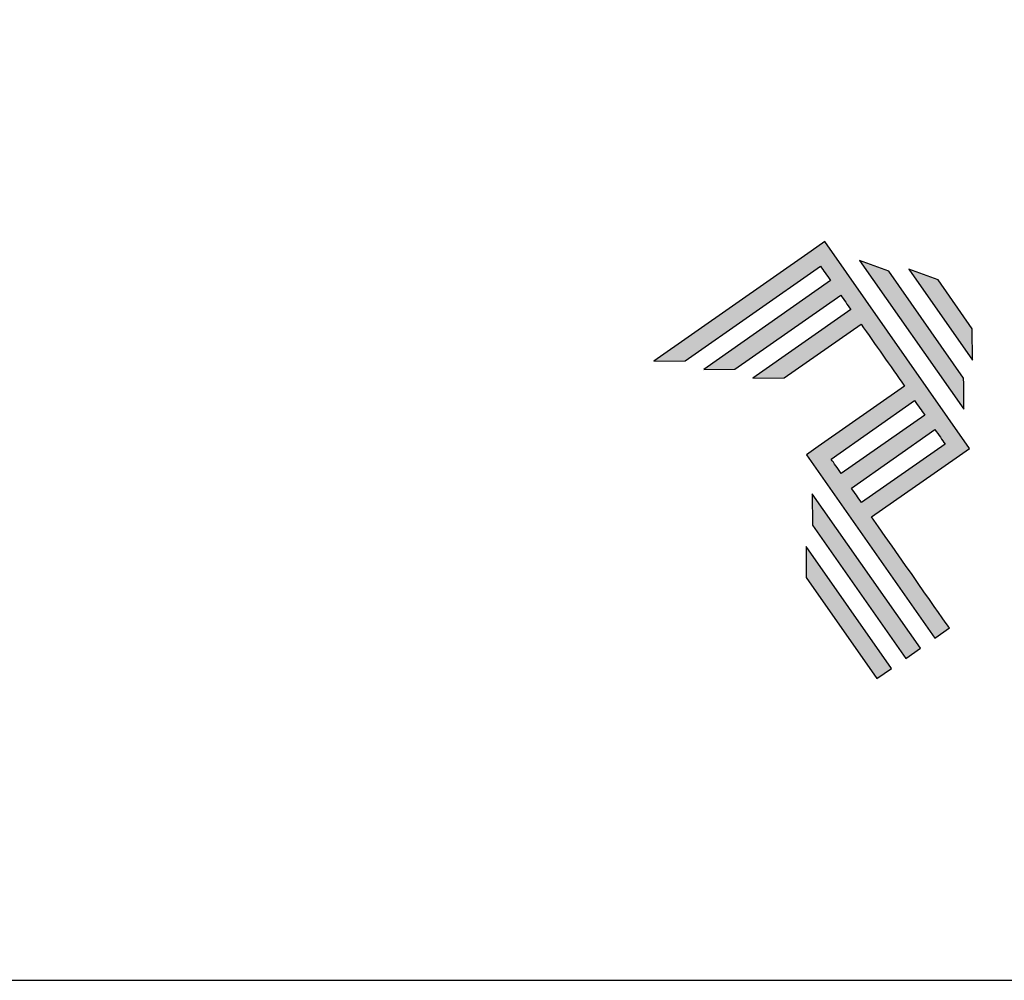
# Model space of a CAD drawing. Units: millimetres. Extents: x -470 to 4500, y 0 to 297.
# Drawn here: x 3009 to 3038, y 0 to 28 of the extents above; entities that cross this region are included whole.
import ezdxf

# ---------------------------------------------------------------- set-up
doc = ezdxf.new("R2010")
doc.units = ezdxf.units.MM
for name, color, linetype in [('@PRETO', 7, 'Continuous'), ('Layer 1', 7, 'Continuous'), ('Layout', 9, 'Continuous')]:
    doc.layers.add(name, color=color, linetype=linetype)

# ---------------------------------------------------------------- blocks, each defined once
blk = doc.blocks.new('A$C2A843FA4')
at = {"true_color": 0x025397}
h = blk.add_hatch(color=154, dxfattribs=at)
edge = h.paths.add_edge_path()
edge.add_spline(control_points=[(2.039, -0.15), (2.039, -0.15), (1.62, 0.449), (1.62, 0.449)], knot_values=[0.6, 0.6, 0.6, 0.6, 1, 1, 1, 1], degree=3, periodic=0)
edge.add_spline(control_points=[(1.62, 0.449), (1.62, 0.449), (1.263, 0.583), (1.263, 0.583)], knot_values=[0, 0, 0, 0, 0.2, 0.2, 0.2, 0.2], degree=3, periodic=0)
edge.add_spline(control_points=[(1.263, 0.583), (1.263, 0.583), (2.043, -0.531), (2.043, -0.531)], knot_values=[0.2, 0.2, 0.2, 0.2, 0.4, 0.4, 0.4, 0.4], degree=3, periodic=0)
edge.add_spline(control_points=[(2.043, -0.531), (2.043, -0.531), (2.039, -0.15), (2.039, -0.15)], knot_values=[0.4, 0.4, 0.4, 0.4, 0.6, 0.6, 0.6, 0.6], degree=3, periodic=0)
edge = h.paths.add_edge_path(flags=17)
edge.add_spline(control_points=[(1.933, -0.752), (1.933, -0.752), (1.018, 0.555), (1.018, 0.555)], knot_values=[0.6, 0.6, 0.6, 0.6, 1, 1, 1, 1], degree=3, periodic=0)
edge.add_spline(control_points=[(1.018, 0.555), (1.018, 0.555), (0.66, 0.689), (0.66, 0.689)], knot_values=[0, 0, 0, 0, 0.2, 0.2, 0.2, 0.2], degree=3, periodic=0)
edge.add_spline(control_points=[(0.66, 0.689), (0.66, 0.689), (1.936, -1.133), (1.936, -1.133)], knot_values=[0.2, 0.2, 0.2, 0.2, 0.4, 0.4, 0.4, 0.4], degree=3, periodic=0)
edge.add_line((1.936, -1.133), (1.936, -1.127))
edge.add_line((1.936, -1.127), (1.936, -1.121))
edge.add_line((1.936, -1.121), (1.936, -1.113))
edge.add_line((1.936, -1.113), (1.936, -1.104))
edge.add_line((1.936, -1.104), (1.936, -1.093))
edge.add_line((1.936, -1.093), (1.936, -1.087))
edge.add_line((1.936, -1.087), (1.936, -1.08))
edge.add_line((1.936, -1.08), (1.936, -1.074))
edge.add_line((1.936, -1.074), (1.936, -1.06))
edge.add_line((1.936, -1.06), (1.936, -1.045))
edge.add_line((1.936, -1.045), (1.935, -1.029))
edge.add_line((1.935, -1.029), (1.935, -1.013))
edge.add_line((1.935, -1.013), (1.935, -0.996))
edge.add_line((1.935, -0.996), (1.935, -0.978))
edge.add_line((1.935, -0.978), (1.935, -0.943))
edge.add_line((1.935, -0.943), (1.934, -0.907))
edge.add_line((1.934, -0.907), (1.934, -0.89))
edge.add_line((1.934, -0.89), (1.934, -0.873))
edge.add_line((1.934, -0.873), (1.934, -0.856))
edge.add_line((1.934, -0.856), (1.934, -0.84))
edge.add_line((1.934, -0.84), (1.934, -0.826))
edge.add_line((1.934, -0.826), (1.934, -0.812))
edge.add_line((1.934, -0.812), (1.934, -0.805))
edge.add_line((1.934, -0.805), (1.934, -0.799))
edge.add_line((1.934, -0.799), (1.934, -0.793))
edge.add_line((1.934, -0.793), (1.933, -0.782))
edge.add_line((1.933, -0.782), (1.933, -0.772))
edge.add_line((1.933, -0.772), (1.933, -0.765))
edge.add_line((1.933, -0.765), (1.933, -0.752))
edge = h.paths.add_edge_path()
edge.add_spline(control_points=[(1.405, -4.057), (1.405, -4.057), (0.082, -2.168), (0.082, -2.168)], knot_values=[0.6, 0.6, 0.6, 0.6, 1, 1, 1, 1], degree=3, periodic=0)
edge.add_spline(control_points=[(0.082, -2.168), (0.082, -2.168), (0.085, -2.55), (0.085, -2.55)], knot_values=[0, 0, 0, 0, 0.2, 0.2, 0.2, 0.2], degree=3, periodic=0)
edge.add_spline(control_points=[(0.085, -2.55), (0.085, -2.55), (1.227, -4.181), (1.227, -4.181)], knot_values=[0.2, 0.2, 0.2, 0.2, 0.4, 0.4, 0.4, 0.4], degree=3, periodic=0)
edge.add_spline(control_points=[(1.227, -4.181), (1.227, -4.181), (1.405, -4.057), (1.405, -4.057)], knot_values=[0.4, 0.4, 0.4, 0.4, 0.6, 0.6, 0.6, 0.6], degree=3, periodic=0)
edge = h.paths.add_edge_path()
edge.add_spline(control_points=[(1.05, -4.305), (1.05, -4.305), (0.005, -2.812), (0.005, -2.812)], knot_values=[0.4, 0.4, 0.4, 0.4, 0.6, 0.6, 0.6, 0.6], degree=3, periodic=0)
edge.add_spline(control_points=[(0.005, -2.812), (0.005, -2.812), (0.008, -3.193), (0.008, -3.193)], knot_values=[0.6, 0.6, 0.6, 0.6, 1, 1, 1, 1], degree=3, periodic=0)
edge.add_spline(control_points=[(0.008, -3.193), (0.008, -3.193), (0.873, -4.429), (0.873, -4.429)], knot_values=[0, 0, 0, 0, 0.2, 0.2, 0.2, 0.2], degree=3, periodic=0)
edge.add_spline(control_points=[(0.873, -4.429), (0.873, -4.429), (1.05, -4.305), (1.05, -4.305)], knot_values=[0.2, 0.2, 0.2, 0.2, 0.4, 0.4, 0.4, 0.4], degree=3, periodic=0)
edge = h.paths.add_edge_path()
edge.add_spline(control_points=[(1.759, -3.809), (1.759, -3.809), (1.248, -3.079), (0.808, -2.451)], knot_values=[0.6, 0.6, 0.6, 0.6, 0.828232, 0.828232, 0.828232, 0.828232], degree=3, periodic=0)
edge.add_spline(control_points=[(0.808, -2.451), (0.808, -2.451), (1.841, -1.728), (1.841, -1.728)], knot_values=[0.6, 0.6, 0.6, 0.6, 1, 1, 1, 1], degree=3, periodic=0)
edge.add_spline(control_points=[(1.841, -1.728), (1.841, -1.728), (2.007, -1.612), (2.007, -1.612)], knot_values=[0.333333, 0.333333, 0.333333, 0.333333, 0.5, 0.5, 0.5, 0.5], degree=3, periodic=0)
edge.add_spline(control_points=[(2.007, -1.612), (2.007, -1.612), (0.235, 0.919), (0.235, 0.919)], knot_values=[0.5, 0.5, 0.5, 0.5, 0.666667, 0.666667, 0.666667, 0.666667], degree=3, periodic=0)
edge.add_spline(control_points=[(0.235, 0.919), (0.235, 0.919), (0.235, 0.919), (0.235, 0.919)], knot_values=[0.666667, 0.666667, 0.666667, 0.666667, 0.999997, 0.999997, 0.999997, 0.999997], degree=3, periodic=0)
edge.add_spline(control_points=[(0.235, 0.919), (0.235, 0.919), (0.069, 0.803), (0.069, 0.803)], knot_values=[0.000002, 0.000002, 0.000002, 0.000002, 0.166667, 0.166667, 0.166667, 0.166667], degree=3, periodic=0)
edge.add_spline(control_points=[(0.069, 0.803), (0.069, 0.803), (-1.856, -0.545), (-1.856, -0.545)], knot_values=[0.6, 0.6, 0.6, 0.6, 1, 1, 1, 1], degree=3, periodic=0)
edge.add_spline(control_points=[(-1.856, -0.545), (-1.856, -0.545), (-1.474, -0.542), (-1.474, -0.542)], knot_values=[0, 0, 0, 0, 0.2, 0.2, 0.2, 0.2], degree=3, periodic=0)
edge.add_spline(control_points=[(-1.474, -0.542), (-1.474, -0.542), (0.182, 0.618), (0.182, 0.618)], knot_values=[0.2, 0.2, 0.2, 0.2, 0.4, 0.4, 0.4, 0.4], degree=3, periodic=0)
edge.add_spline(control_points=[(0.182, 0.618), (0.217, 0.567), (0.259, 0.508), (0.306, 0.441)], knot_values=[0.193621, 0.193621, 0.193621, 0.193621, 0.205877, 0.205877, 0.205877, 0.205877], degree=3, periodic=0)
edge.add_spline(control_points=[(0.306, 0.441), (0.306, 0.441), (-1.247, -0.647), (-1.247, -0.647)], knot_values=[0.2, 0.2, 0.2, 0.2, 0.4, 0.4, 0.4, 0.4], degree=3, periodic=0)
edge.add_spline(control_points=[(-1.247, -0.647), (-1.247, -0.647), (-0.866, -0.644), (-0.866, -0.644)], knot_values=[0.4, 0.4, 0.4, 0.4, 0.6, 0.6, 0.6, 0.6], degree=3, periodic=0)
edge.add_spline(control_points=[(-0.866, -0.644), (-0.866, -0.644), (0.43, 0.264), (0.43, 0.264)], knot_values=[0.6, 0.6, 0.6, 0.6, 1, 1, 1, 1], degree=3, periodic=0)
edge.add_spline(control_points=[(0.43, 0.264), (0.469, 0.207), (0.511, 0.148), (0.554, 0.086)], knot_values=[0.215868, 0.215868, 0.215868, 0.215868, 0.224785, 0.224785, 0.224785, 0.224785], degree=3, periodic=0)
edge.add_spline(control_points=[(0.554, 0.086), (0.554, 0.086), (-0.645, -0.753), (-0.645, -0.753)], knot_values=[0.2, 0.2, 0.2, 0.2, 0.4, 0.4, 0.4, 0.4], degree=3, periodic=0)
edge.add_spline(control_points=[(-0.645, -0.753), (-0.645, -0.753), (-0.263, -0.75), (-0.263, -0.75)], knot_values=[0.4, 0.4, 0.4, 0.4, 0.6, 0.6, 0.6, 0.6], degree=3, periodic=0)
edge.add_spline(control_points=[(-0.263, -0.75), (-0.263, -0.75), (0.678, -0.091), (0.678, -0.091)], knot_values=[0.6, 0.6, 0.6, 0.6, 1, 1, 1, 1], degree=3, periodic=0)
edge.add_spline(control_points=[(0.678, -0.091), (0.85, -0.337), (1.038, -0.604), (1.21, -0.85)], knot_values=[0.2331, 0.2331, 0.2331, 0.2331, 0.266901, 0.266901, 0.266901, 0.266901], degree=3, periodic=0)
edge.add_spline(control_points=[(1.21, -0.85), (1.21, -0.85), (0.155, -1.589), (0.155, -1.589)], knot_values=[0.2, 0.2, 0.2, 0.2, 0.4, 0.4, 0.4, 0.4], degree=3, periodic=0)
edge.add_spline(control_points=[(0.155, -1.589), (0.155, -1.589), (0.011, -1.69), (0.011, -1.69)], knot_values=[0, 0, 0, 0, 0.2, 0.2, 0.2, 0.2], degree=3, periodic=0)
edge.add_spline(control_points=[(0.011, -1.69), (0.011, -1.69), (1.582, -3.933), (1.582, -3.933)], knot_values=[0.2, 0.2, 0.2, 0.2, 0.4, 0.4, 0.4, 0.4], degree=3, periodic=0)
edge.add_spline(control_points=[(1.582, -3.933), (1.582, -3.933), (1.759, -3.809), (1.759, -3.809)], knot_values=[0.4, 0.4, 0.4, 0.4, 0.6, 0.6, 0.6, 0.6], degree=3, periodic=0)
edge = h.paths.add_edge_path(flags=16)
edge.add_spline(control_points=[(0.684, -2.274), (0.684, -2.274), (1.706, -1.559), (1.706, -1.559)], knot_values=[0.2, 0.2, 0.2, 0.2, 0.4, 0.4, 0.4, 0.4], degree=3, periodic=0)
edge.add_spline(control_points=[(1.706, -1.559), (1.671, -1.508), (1.629, -1.449), (1.582, -1.382)], knot_values=[0.294125, 0.294125, 0.294125, 0.294125, 0.306381, 0.306381, 0.306381, 0.306381], degree=3, periodic=0)
edge.add_spline(control_points=[(1.582, -1.382), (1.582, -1.382), (0.56, -2.097), (0.56, -2.097)], knot_values=[0.6, 0.6, 0.6, 0.6, 1, 1, 1, 1], degree=3, periodic=0)
edge.add_spline(control_points=[(0.56, -2.097), (0.6, -2.154), (0.641, -2.213), (0.684, -2.274)], knot_values=[0.850152, 0.850152, 0.850152, 0.850152, 0.873465, 0.873465, 0.873465, 0.873465], degree=3, periodic=0)
edge = h.paths.add_edge_path(flags=16)
edge.add_spline(control_points=[(0.436, -1.92), (0.436, -1.92), (1.458, -1.204), (1.458, -1.204)], knot_values=[0.2, 0.2, 0.2, 0.2, 0.4, 0.4, 0.4, 0.4], degree=3, periodic=0)
edge.add_spline(control_points=[(1.458, -1.204), (1.418, -1.148), (1.377, -1.089), (1.334, -1.027)], knot_values=[0.275216, 0.275216, 0.275216, 0.275216, 0.284132, 0.284132, 0.284132, 0.284132], degree=3, periodic=0)
edge.add_spline(control_points=[(1.334, -1.027), (1.334, -1.027), (0.312, -1.743), (0.312, -1.743)], knot_values=[0.6, 0.6, 0.6, 0.6, 1, 1, 1, 1], degree=3, periodic=0)
edge.add_spline(control_points=[(0.312, -1.743), (0.348, -1.793), (0.389, -1.853), (0.436, -1.92)], knot_values=[0.899402, 0.899402, 0.899402, 0.899402, 0.931019, 0.931019, 0.931019, 0.931019], degree=3, periodic=0)
at = {"layer": 'Layer 1', "color": 154}
for p, q in [((1.933, -0.753), (1.933, -0.752)), ((1.933, -0.752), (1.933, -0.752)), ((1.933, -0.754), (1.933, -0.753)), ((1.933, -0.756), (1.933, -0.754)), ((1.933, -0.759), (1.933, -0.756)), ((1.933, -0.761), (1.933, -0.759)), ((1.933, -0.765), (1.933, -0.761)), ((1.933, -0.768), (1.933, -0.765)), ((1.933, -0.772), (1.933, -0.768)), ((1.933, -0.777), (1.933, -0.772)), ((1.933, -0.782), (1.933, -0.777)), ((1.933, -0.787), (1.933, -0.782)), ((1.934, -0.793), (1.933, -0.787)), ((1.934, -0.799), (1.934, -0.793)), ((1.934, -0.805), (1.934, -0.799)), ((1.934, -0.812), (1.934, -0.805)), ((1.934, -0.826), (1.934, -0.812)), ((1.934, -0.84), (1.934, -0.826)), ((1.934, -0.856), (1.934, -0.84)), ((1.934, -0.873), (1.934, -0.856)), ((1.934, -0.89), (1.934, -0.873)), ((1.934, -0.907), (1.934, -0.89)), ((1.935, -0.943), (1.934, -0.907)), ((1.935, -0.978), (1.935, -0.943)), ((1.935, -0.996), (1.935, -0.978)), ((1.935, -1.013), (1.935, -0.996)), ((1.935, -1.029), (1.935, -1.013)), ((1.936, -1.045), (1.935, -1.029)), ((1.936, -1.06), (1.936, -1.045)), ((1.936, -1.074), (1.936, -1.06)), ((1.936, -1.08), (1.936, -1.074)), ((1.936, -1.087), (1.936, -1.08)), ((1.936, -1.093), (1.936, -1.087)), ((1.936, -1.098), (1.936, -1.093)), ((1.936, -1.104), (1.936, -1.098)), ((1.936, -1.108), (1.936, -1.104)), ((1.936, -1.113), (1.936, -1.108)), ((1.936, -1.117), (1.936, -1.113)), ((1.936, -1.121), (1.936, -1.117)), ((1.936, -1.124), (1.936, -1.121)), ((1.936, -1.127), (1.936, -1.124)), ((1.936, -1.129), (1.936, -1.127)), ((1.936, -1.131), (1.936, -1.129)), ((1.936, -1.132), (1.936, -1.131)), ((1.936, -1.133), (1.936, -1.132)), ((1.936, -1.133), (1.936, -1.133))]:
    blk.add_line(p, q, dxfattribs=at)
for points in [[(0.235, 0.919), (0.235, 0.919), (0.069, 0.803), (0.069, 0.803)], [(2.007, -1.612), (2.007, -1.612), (0.235, 0.919), (0.235, 0.919)], [(0.235, 0.919), (0.235, 0.919), (0.235, 0.919), (0.235, 0.919)], [(0.069, 0.803), (0.069, 0.803), (-1.856, -0.545), (-1.856, -0.545)], [(-1.474, -0.542), (-1.474, -0.542), (0.182, 0.618), (0.182, 0.618)], [(0.182, 0.618), (0.217, 0.567), (0.259, 0.508), (0.306, 0.441)], [(1.018, 0.555), (1.018, 0.555), (0.66, 0.689), (0.66, 0.689)], [(0.66, 0.689), (0.66, 0.689), (1.936, -1.133), (1.936, -1.133)], [(1.933, -0.752), (1.933, -0.752), (1.018, 0.555), (1.018, 0.555)], [(1.62, 0.449), (1.62, 0.449), (1.263, 0.583), (1.263, 0.583)], [(1.263, 0.583), (1.263, 0.583), (2.043, -0.531), (2.043, -0.531)], [(0.306, 0.441), (0.306, 0.441), (-1.247, -0.647), (-1.247, -0.647)], [(2.039, -0.15), (2.039, -0.15), (1.62, 0.449), (1.62, 0.449)], [(-0.866, -0.644), (-0.866, -0.644), (0.43, 0.264), (0.43, 0.264)], [(0.43, 0.264), (0.469, 0.207), (0.511, 0.148), (0.554, 0.086)], [(0.554, 0.086), (0.554, 0.086), (-0.645, -0.753), (-0.645, -0.753)], [(-0.263, -0.75), (-0.263, -0.75), (0.678, -0.091), (0.678, -0.091)], [(0.678, -0.091), (0.85, -0.337), (1.038, -0.604), (1.21, -0.85)], [(2.043, -0.531), (2.043, -0.531), (2.039, -0.15), (2.039, -0.15)], [(-1.856, -0.545), (-1.856, -0.545), (-1.474, -0.542), (-1.474, -0.542)], [(-1.247, -0.647), (-1.247, -0.647), (-0.866, -0.644), (-0.866, -0.644)], [(-0.645, -0.753), (-0.645, -0.753), (-0.263, -0.75), (-0.263, -0.75)], [(1.21, -0.85), (1.21, -0.85), (0.155, -1.589), (0.155, -1.589)], [(0.312, -1.743), (0.312, -1.743), (1.334, -1.027), (1.334, -1.027)], [(1.334, -1.027), (1.377, -1.089), (1.418, -1.148), (1.458, -1.204)], [(1.458, -1.204), (1.458, -1.204), (0.436, -1.92), (0.436, -1.92)], [(0.56, -2.097), (0.56, -2.097), (1.582, -1.382), (1.582, -1.382)], [(1.582, -1.382), (1.629, -1.449), (1.671, -1.508), (1.706, -1.559)], [(1.706, -1.559), (1.706, -1.559), (0.684, -2.274), (0.684, -2.274)], [(0.155, -1.589), (0.155, -1.589), (0.011, -1.69), (0.011, -1.69)], [(1.841, -1.728), (1.841, -1.728), (2.007, -1.612), (2.007, -1.612)], [(0.011, -1.69), (0.011, -1.69), (1.582, -3.933), (1.582, -3.933)], [(0.436, -1.92), (0.389, -1.853), (0.348, -1.793), (0.312, -1.743)], [(0.808, -2.451), (0.808, -2.451), (1.841, -1.728), (1.841, -1.728)], [(0.082, -2.168), (0.082, -2.168), (0.085, -2.55), (0.085, -2.55)], [(1.405, -4.057), (1.405, -4.057), (0.082, -2.168), (0.082, -2.168)], [(0.684, -2.274), (0.641, -2.213), (0.6, -2.154), (0.56, -2.097)], [(1.759, -3.809), (1.759, -3.809), (1.248, -3.079), (0.808, -2.451)], [(0.085, -2.55), (0.085, -2.55), (1.227, -4.181), (1.227, -4.181)], [(1.05, -4.305), (1.05, -4.305), (0.005, -2.812), (0.005, -2.812)], [(0.005, -2.812), (0.005, -2.812), (0.008, -3.193), (0.008, -3.193)], [(0.008, -3.193), (0.008, -3.193), (0.873, -4.429), (0.873, -4.429)], [(1.582, -3.933), (1.582, -3.933), (1.759, -3.809), (1.759, -3.809)], [(1.227, -4.181), (1.227, -4.181), (1.405, -4.057), (1.405, -4.057)], [(0.873, -4.429), (0.873, -4.429), (1.05, -4.305), (1.05, -4.305)]]:
    blk.add_open_spline(points, degree=3, dxfattribs=at)
blk = doc.blocks.new('A$C65656AD8')
at = {"xscale": 1.588043450200296, "yscale": 1.588043450200296, "zscale": 1.588043450200296}
blk.add_blockref('A$C2A843FA4', (-7.142, 2.095), dxfattribs=at)

msp = doc.modelspace()

# ---------------------------------------------------------------- linework, layer by layer
at = {"layer": 'Layout', "color": 9, "flags": 128}
msp.add_lwpolyline([(2860.329, 0), (3070.329, 0), (3070.329, 297), (2860.329, 297), (2860.329, 0)], dxfattribs=at)

# ---------------------------------------------------------------- block references
at = {"layer": '@PRETO', "xscale": 1.5, "yscale": 1.5, "zscale": 1.5}
msp.add_blockref('A$C65656AD8', (3042.518, 16.201), dxfattribs=at)

doc.saveas('drawing.dxf')
